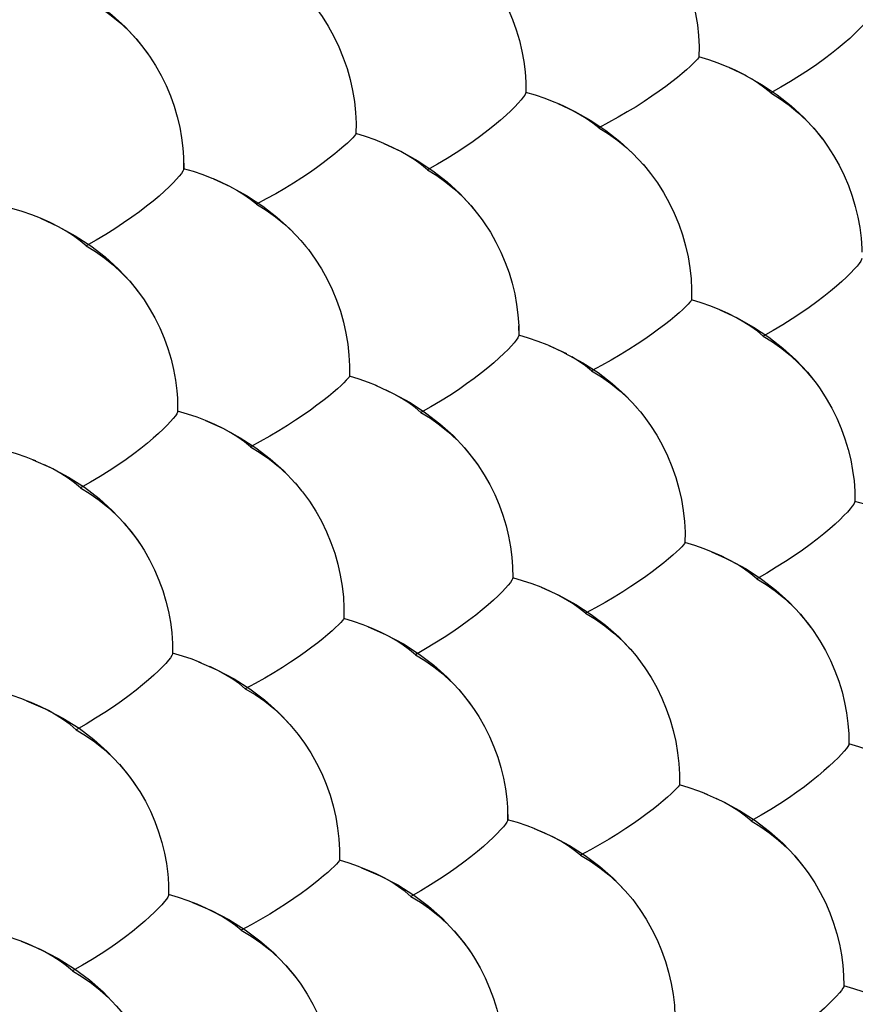
# Model space of a CAD drawing. Units: millimetres. Extents: x -37.6 to 41.4, y -34 to 40.3.
# Drawn here: x -13.6 to -7.4, y 1.9 to 9.1 of the extents above; entities that cross this region are included whole.
import ezdxf

# ---------------------------------------------------------------- set-up
doc = ezdxf.new("R2010")
doc.units = ezdxf.units.MM
doc.header["$LTSCALE"] = 16.335
doc.linetypes.add('HIDDEN', pattern=[0.2, 0.1, -0.1])
doc.layers.add('DEFAULT_2', color=7, linetype='HIDDEN')

msp = doc.modelspace()

# ---------------------------------------------------------------- linework, layer by layer
at = {"layer": 'DEFAULT_2', "color": 7, "linetype": 'HIDDEN'}
for p, q in [((-8.3298, 8.7822), (-8.2038, 8.7223)), ((-9.8329, 8.6584), (-9.8327, 8.5973)), ((-9.8325, 8.6584), (-9.8328, 8.5988)), ((-9.8328, 8.5988), (-9.8326, 8.5973)), ((-12.3612, 8.1196), (-12.3601, 8.0329)), ((-12.3603, 8.0349), (-12.3599, 8.0328)), ((-8.9651, 8.067), (-8.9455, 8.044)), ((-12.1407, 7.9595), (-12.0109, 7.8999)), ((-11.4934, 7.5031), (-11.4568, 7.4595)), ((-9.8852, 6.8733), (-9.8846, 6.8021)), ((-9.8848, 6.8734), (-9.8847, 6.8037)), ((-9.8847, 6.8037), (-9.8844, 6.802)), ((-9.6612, 6.7272), (-9.532, 6.668)), ((-10.9275, 6.4276), (-10.9435, 6.4342)), ((-12.4051, 6.318), (-12.4048, 6.2431)), ((-9.016, 6.2733), (-8.9856, 6.2374)), ((-12.4048, 6.2431), (-12.4043, 6.2409)), ((-13.4535, 5.8759), (-13.4736, 5.8841)), ((-11.5369, 5.7128), (-11.4889, 5.6554)), ((-7.4016, 5.6312), (-7.4013, 5.5749)), ((-7.4013, 5.6313), (-7.4014, 5.5762)), ((-7.4014, 5.5762), (-7.4011, 5.5748)), ((-9.9302, 5.0924), (-9.929, 5.0102)), ((-9.9299, 5.0925), (-9.9292, 5.012)), ((-9.9292, 5.012), (-9.9288, 5.0102)), ((-12.4423, 4.5299), (-12.4419, 4.4548)), ((-12.4419, 4.4548), (-12.4413, 4.4525)), ((-12.2311, 4.3835), (-12.25, 4.3911)), ((-7.4465, 3.8497), (-7.4457, 3.7831)), ((-7.4462, 3.8497), (-7.4459, 3.7846)), ((-7.4459, 3.7846), (-7.4456, 3.7831)), ((-8.4882, 3.4089), (-8.5146, 3.4197)), ((-9.9674, 3.3031), (-9.966, 3.2219)), ((-9.9663, 3.2237), (-9.9658, 3.2218)), ((-12.4722, 2.7452), (-12.4716, 2.67)), ((-12.4716, 2.67), (-12.4709, 2.6676)), ((-7.4842, 2.0723), (-7.4827, 1.9948)), ((-7.4838, 2.0723), (-7.4829, 1.9964)), ((-7.4829, 1.9964), (-7.4826, 1.9948))]:
    msp.add_line(p, q, dxfattribs=at)
for points in [[(-8.8978, 9.8535), (-8.8524, 9.7973), (-8.8022, 9.7273), (-8.7565, 9.6542), (-8.715, 9.5788), (-8.678, 9.5012), (-8.6459, 9.422), (-8.6183, 9.3416), (-8.5954, 9.2605), (-8.5776, 9.1792), (-8.5642, 9.0981), (-8.5554, 9.0179), (-8.5516, 8.9389), (-8.5529, 8.8616)], [(-10.1127, 9.4698), (-10.0848, 9.4303), (-10.04, 9.3601), (-9.9992, 9.2877), (-9.9627, 9.2133), (-9.9308, 9.1373), (-9.9031, 9.0602), (-9.88, 8.9825), (-9.8616, 8.9044), (-9.8476, 8.8266), (-9.8379, 8.7495), (-9.8329, 8.6734), (-9.8325, 8.6584)], [(-13.3574, 9.4558), (-13.2275, 9.3955), (-13.1053, 9.3272), (-12.9919, 9.252), (-12.8875, 9.1701), (-12.792, 9.0821), (-12.706, 8.9887), (-12.6303, 8.8917), (-12.62, 8.8771)], [(-13.0329, 9.2591), (-12.9629, 9.2153), (-12.8957, 9.1671), (-12.8316, 9.1147), (-12.7711, 9.058), (-12.7145, 8.9973), (-12.6614, 8.9333), (-12.6199, 8.8771)], [(-11.4169, 9.2666), (-11.388, 9.2303), (-11.3376, 9.1604), (-11.2918, 9.0874), (-11.2502, 9.012), (-11.2131, 8.9345), (-11.1809, 8.8552), (-11.1532, 8.7748), (-11.1303, 8.6937), (-11.1125, 8.6123), (-11.0991, 8.5312), (-11.0903, 8.4508), (-11.0865, 8.3717), (-11.0879, 8.2943)], [(-7.29, 9.1686), (-7.2915, 9.1613), (-7.2981, 9.1489), (-7.3097, 9.1325), (-7.326, 9.1122), (-7.347, 9.0882), (-7.373, 9.0611), (-7.4038, 9.031), (-7.4391, 8.9981), (-7.4792, 8.9629), (-7.5238, 8.9257), (-7.5727, 8.8867), (-7.6259, 8.8464), (-7.6831, 8.805), (-7.7441, 8.7628), (-7.8088, 8.7205), (-7.8771, 8.6785), (-7.9485, 8.6366), (-8.0227, 8.595)], [(-12.6199, 8.8771), (-12.6123, 8.8662), (-12.5675, 8.7962), (-12.5267, 8.7239), (-12.4902, 8.6497), (-12.4583, 8.5738), (-12.4306, 8.4968), (-12.4075, 8.4191), (-12.3891, 8.341), (-12.3751, 8.2631), (-12.3654, 8.1859), (-12.3608, 8.1197)], [(-8.5529, 8.8616), (-8.5561, 8.8548), (-8.5643, 8.8442), (-8.5776, 8.8298), (-8.5953, 8.8119), (-8.6176, 8.7904), (-8.6447, 8.766), (-8.6764, 8.7388), (-8.7125, 8.7089), (-8.7531, 8.6768), (-8.7981, 8.6428), (-8.8471, 8.607), (-8.9003, 8.57), (-8.9573, 8.5319), (-9.0179, 8.493), (-9.0821, 8.4538), (-9.1498, 8.4146), (-9.2205, 8.3755), (-9.2938, 8.3365)], [(-8.3298, 8.7822), (-8.3439, 8.7882), (-8.4106, 8.8146), (-8.4803, 8.8392), (-8.5529, 8.8616)], [(-8.221, 8.7299), (-8.2807, 8.7599), (-8.3298, 8.7822)], [(-8.221, 8.7299), (-8.0852, 8.655), (-7.9748, 8.5809), (-7.8728, 8.5003), (-7.7792, 8.4136), (-7.6948, 8.3218), (-7.6389, 8.2518)], [(-8.0227, 8.595), (-8.0658, 8.6307), (-8.1134, 8.6652), (-8.1651, 8.6983)], [(-9.8326, 8.5973), (-9.8338, 8.5909), (-9.8399, 8.5788), (-9.8511, 8.5626), (-9.867, 8.5426), (-9.8876, 8.5189), (-9.9132, 8.492), (-9.9436, 8.4621), (-9.9785, 8.4294), (-10.0183, 8.3944), (-10.0626, 8.3573), (-10.111, 8.3184), (-10.1639, 8.2782), (-10.2209, 8.2369), (-10.2816, 8.1948), (-10.3461, 8.1525), (-10.4142, 8.1105), (-10.4855, 8.0686), (-10.5595, 8.0269)], [(-9.596, 8.5165), (-9.6215, 8.5271), (-9.689, 8.553), (-9.7596, 8.577), (-9.8328, 8.5988)], [(-8.0227, 8.595), (-7.953, 8.5513), (-7.8861, 8.5033), (-7.8222, 8.4509), (-7.7619, 8.3942), (-7.7053, 8.3335), (-7.6523, 8.2694), (-7.6388, 8.2518)], [(-9.596, 8.5165), (-9.4695, 8.4571), (-9.3506, 8.3904), (-9.2399, 8.3169), (-9.1373, 8.2368), (-9.0433, 8.1506), (-8.9584, 8.0593)], [(-9.2938, 8.3365), (-9.3382, 8.3719), (-9.3869, 8.406), (-9.4398, 8.4387), (-9.4967, 8.4698), (-9.5573, 8.4994), (-9.596, 8.5165)], [(-9.2938, 8.3365), (-9.2215, 8.2918), (-9.1521, 8.2425), (-9.0859, 8.1885), (-9.0235, 8.1299)], [(-11.0879, 8.2943), (-11.0907, 8.2878), (-11.0985, 8.2774), (-11.1114, 8.2634), (-11.1287, 8.2456), (-11.1506, 8.2244), (-11.1773, 8.2002), (-11.2086, 8.1732), (-11.2444, 8.1435), (-11.2847, 8.1116), (-11.3293, 8.0778), (-11.378, 8.0421), (-11.4308, 8.0052), (-11.4876, 7.9672), (-11.5479, 7.9283), (-11.6119, 7.8891), (-11.6794, 7.85), (-11.7499, 7.8109), (-11.823, 7.7718)], [(-10.8819, 8.2218), (-10.9459, 8.2473), (-11.0155, 8.2718), (-11.0879, 8.2943)], [(-7.6388, 8.2518), (-7.6032, 8.2022), (-7.5583, 8.1322), (-7.5175, 8.0598), (-7.4808, 7.9855), (-7.4488, 7.9095), (-7.421, 7.8325), (-7.3977, 7.7548), (-7.3791, 7.6768), (-7.3649, 7.599), (-7.355, 7.5218), (-7.3498, 7.4458), (-7.3491, 7.4168)], [(-10.5595, 8.0269), (-10.6023, 8.0628), (-10.6496, 8.0974), (-10.7012, 8.1306), (-10.7568, 8.1623), (-10.8163, 8.1924), (-10.8819, 8.2218)], [(-10.8819, 8.2218), (-10.7525, 8.1617), (-10.6309, 8.0939), (-10.5181, 8.0192), (-10.414, 7.9378), (-10.3188, 7.8503), (-10.233, 7.7576), (-10.1543, 7.657)], [(-12.3608, 8.1197), (-12.3604, 8.1096), (-12.3603, 8.0349)], [(-12.3599, 8.0328), (-12.3609, 8.0272), (-12.3666, 8.0154), (-12.3774, 7.9995), (-12.3929, 7.9798), (-12.413, 7.9564), (-12.4382, 7.9297), (-12.4682, 7.9), (-12.5028, 7.8675), (-12.5422, 7.8327), (-12.5861, 7.7957), (-12.6343, 7.7569), (-12.6869, 7.7168), (-12.7436, 7.6756), (-12.804, 7.6336), (-12.8683, 7.5913), (-12.9362, 7.5493), (-13.0072, 7.5074), (-13.081, 7.4657)], [(-12.1407, 7.9595), (-12.1495, 7.9631), (-12.2168, 7.989), (-12.2872, 8.013), (-12.3603, 8.0349)], [(-10.5595, 8.0269), (-10.4896, 7.9834), (-10.4225, 7.9356), (-10.3585, 7.8834), (-10.298, 7.8268), (-10.2412, 7.7662), (-10.1881, 7.7022), (-10.1542, 7.657)], [(-8.9455, 8.044), (-8.9105, 8.0004), (-8.8601, 7.9306), (-8.8141, 7.8577), (-8.7724, 7.7823), (-8.7352, 7.7049), (-8.7028, 7.6257), (-8.675, 7.5453), (-8.6519, 7.4643), (-8.6338, 7.3829), (-8.6203, 7.3018), (-8.6113, 7.2215), (-8.6073, 7.1424), (-8.6084, 7.065)], [(-11.889, 7.8327), (-12.025, 7.9056), (-12.0855, 7.9353), (-12.1407, 7.9595)], [(-11.823, 7.7718), (-11.8672, 7.8073), (-11.9156, 7.8416), (-11.9683, 7.8744)], [(-11.889, 7.8327), (-11.7757, 7.7585), (-11.6712, 7.6777), (-11.5755, 7.5907), (-11.4891, 7.4985)], [(-13.419, 7.6682), (-13.482, 7.6927), (-13.5546, 7.7175), (-13.6301, 7.7402)], [(-11.823, 7.7718), (-11.7505, 7.7273), (-11.6809, 7.6782), (-11.6145, 7.6244), (-11.552, 7.5659)], [(-13.081, 7.4657), (-13.1252, 7.5029), (-13.1741, 7.5387), (-13.2275, 7.573), (-13.2853, 7.6057), (-13.3471, 7.6366), (-13.419, 7.6682)], [(-13.419, 7.6682), (-13.2863, 7.608), (-13.1617, 7.5397), (-13.0463, 7.4643), (-12.9402, 7.3823), (-12.8433, 7.2941), (-12.7561, 7.2004), (-12.6792, 7.1028), (-12.6532, 7.0658)], [(-10.1542, 7.657), (-10.1389, 7.6352), (-10.0939, 7.5651), (-10.0529, 7.4928), (-10.0162, 7.4186), (-9.984, 7.3426), (-9.9561, 7.2656), (-9.9328, 7.1878), (-9.9142, 7.1097), (-9.9, 7.0318), (-9.8901, 6.9546), (-9.8848, 6.8734)], [(-13.081, 7.4657), (-13.0108, 7.4222), (-12.9434, 7.3743), (-12.8792, 7.3221), (-12.8185, 7.2657), (-12.7616, 7.2052), (-12.7083, 7.1413), (-12.659, 7.0744), (-12.6532, 7.0658)], [(-11.4568, 7.4595), (-11.4387, 7.4367), (-11.3881, 7.367), (-11.342, 7.2942), (-11.3001, 7.2189), (-11.2629, 7.1414), (-11.2304, 7.0622), (-11.2025, 6.9819), (-11.1794, 6.9008), (-11.1613, 6.8193), (-11.1478, 6.7382), (-11.1388, 6.6577), (-11.1348, 6.5785), (-11.136, 6.5009)], [(-7.3493, 7.37), (-7.3507, 7.3632), (-7.357, 7.3511), (-7.3685, 7.335), (-7.3845, 7.3149), (-7.4053, 7.2912), (-7.431, 7.2643), (-7.4616, 7.2343), (-7.4967, 7.2016), (-7.5366, 7.1665), (-7.581, 7.1294), (-7.6296, 7.0904), (-7.6826, 7.0501), (-7.7396, 7.0088), (-7.8003, 6.9666), (-7.8649, 6.9242), (-7.933, 6.8821), (-8.0042, 6.8401), (-8.0782, 6.7983)], [(-12.6532, 7.0658), (-12.614, 7.0046), (-12.573, 6.9324), (-12.5362, 6.8583), (-12.5041, 6.7825), (-12.4762, 6.7055), (-12.4529, 6.6278), (-12.4343, 6.5497), (-12.4201, 6.4717), (-12.4102, 6.3944), (-12.4061, 6.3395)], [(-8.6084, 7.065), (-8.6114, 7.0584), (-8.6195, 7.0481), (-8.6325, 7.034), (-8.6501, 7.0162), (-8.6721, 6.995), (-8.699, 6.9708), (-8.7305, 6.9437), (-8.7664, 6.914), (-8.8068, 6.882), (-8.8516, 6.8481), (-8.9003, 6.8124), (-8.9533, 6.7754), (-9.0101, 6.7373), (-9.0705, 6.6983), (-9.1346, 6.6591), (-9.2021, 6.6198), (-9.2726, 6.5806), (-9.3457, 6.5414)], [(-8.3984, 6.9913), (-8.4661, 7.0181), (-8.5358, 7.0426), (-8.6084, 7.065)], [(-8.0782, 6.7983), (-8.1213, 6.8341), (-8.1689, 6.8686), (-8.2207, 6.9018), (-8.2765, 6.9334), (-8.3362, 6.9635), (-8.3984, 6.9913)], [(-8.3984, 6.9913), (-8.2698, 6.9316), (-8.1488, 6.8642), (-8.0364, 6.7899), (-7.9327, 6.7091), (-7.8378, 6.6221), (-7.7521, 6.53), (-7.6806, 6.4398)], [(-9.8844, 6.802), (-9.8855, 6.7961), (-9.8914, 6.7842), (-9.9024, 6.7684), (-9.9181, 6.7486), (-9.9385, 6.7251), (-9.9638, 6.6984), (-9.994, 6.6687), (-10.0287, 6.6361), (-10.0682, 6.6013), (-10.1123, 6.5643), (-10.1606, 6.5254), (-10.2132, 6.4853), (-10.27, 6.444), (-10.3305, 6.4018), (-10.3948, 6.3595), (-10.4627, 6.3173), (-10.5337, 6.2753), (-10.6076, 6.2335)], [(-9.6612, 6.7272), (-9.6734, 6.7322), (-9.7409, 6.7581), (-9.8114, 6.7819), (-9.8847, 6.8037)], [(-8.0782, 6.7983), (-8.0083, 6.7549), (-7.9412, 6.7072), (-7.8772, 6.6551), (-7.8167, 6.5986), (-7.7599, 6.5381), (-7.7067, 6.4742), (-7.6806, 6.4399)], [(-9.5486, 6.675), (-9.6092, 6.7045), (-9.6612, 6.7272)], [(-9.5486, 6.675), (-9.4107, 6.6012), (-9.298, 6.5275), (-9.1938, 6.4472), (-9.0983, 6.3608), (-9.0122, 6.2691)], [(-9.3457, 6.5414), (-9.3901, 6.5769), (-9.4388, 6.611), (-9.4917, 6.6438)], [(-11.136, 6.5009), (-11.1386, 6.4947), (-11.1463, 6.4846), (-11.1589, 6.4708), (-11.1761, 6.4533), (-11.1977, 6.4324), (-11.2242, 6.4084), (-11.2554, 6.3815), (-11.2908, 6.3519), (-11.3309, 6.3202), (-11.3754, 6.2864), (-11.4238, 6.2508), (-11.4765, 6.2139), (-11.533, 6.1759), (-11.5931, 6.137), (-11.6569, 6.0978), (-11.7242, 6.0585), (-11.7945, 6.0193), (-11.8675, 5.9801)], [(-10.9435, 6.4342), (-10.994, 6.454), (-11.0636, 6.4785), (-11.136, 6.5009)], [(-9.3457, 6.5414), (-9.2732, 6.4971), (-9.2036, 6.448), (-9.1372, 6.3943), (-9.0746, 6.336)], [(-10.9435, 6.4342), (-10.8114, 6.3743), (-10.6874, 6.3065), (-10.5725, 6.2315), (-10.4667, 6.15), (-10.3701, 6.0623), (-10.283, 5.9692), (-10.2062, 5.8723), (-10.1879, 5.8466)], [(-7.6806, 6.4399), (-7.6573, 6.4072), (-7.6122, 6.3373), (-7.5711, 6.265), (-7.5343, 6.1908), (-7.502, 6.1149), (-7.474, 6.0379), (-7.4505, 5.9602), (-7.4317, 5.8821), (-7.4173, 5.8043), (-7.4072, 5.7271), (-7.4019, 5.6509), (-7.4013, 5.6313)], [(-12.4064, 6.3394), (-12.4055, 6.3196), (-12.4046, 6.241)], [(-10.6076, 6.2335), (-10.6504, 6.2695), (-10.6977, 6.3041), (-10.7493, 6.3374), (-10.8049, 6.3692), (-10.8644, 6.3992)], [(-12.4043, 6.2409), (-12.4052, 6.2358), (-12.4107, 6.2242), (-12.4213, 6.2087), (-12.4366, 6.1892), (-12.4565, 6.166), (-12.4815, 6.1395), (-12.5113, 6.11), (-12.5456, 6.0776), (-12.5848, 6.0429), (-12.6285, 6.0061), (-12.6764, 5.9673), (-12.7288, 5.9273), (-12.7852, 5.8861), (-12.8454, 5.844), (-12.9095, 5.8017), (-12.9772, 5.7595), (-13.0481, 5.7175), (-13.1217, 5.6757)], [(-12.1989, 6.1735), (-12.2613, 6.1974), (-12.3317, 6.2213), (-12.4048, 6.2431)], [(-10.6076, 6.2335), (-10.5375, 6.1903), (-10.4702, 6.1427), (-10.406, 6.0908), (-10.3453, 6.0345)], [(-8.9856, 6.2374), (-8.9612, 6.2069), (-8.9105, 6.1373), (-8.8643, 6.0645), (-8.8223, 5.9893), (-8.7849, 5.9119), (-8.7523, 5.8328), (-8.7243, 5.7525), (-8.701, 5.6714), (-8.6827, 5.59), (-8.6689, 5.5089), (-8.6598, 5.4285), (-8.6556, 5.3492), (-8.6565, 5.2716)], [(-11.8675, 5.9801), (-11.9116, 6.0157), (-11.9601, 6.05), (-12.0128, 6.0828), (-12.0695, 6.1141), (-12.13, 6.1437), (-12.1989, 6.1735)], [(-12.1989, 6.1735), (-12.0663, 6.1141), (-11.9419, 6.0469), (-11.8266, 5.9725), (-11.7204, 5.8915), (-11.6233, 5.8044), (-11.5356, 5.7118)], [(-11.8675, 5.9801), (-11.7948, 5.9359), (-11.725, 5.8871), (-11.6585, 5.8336), (-11.5957, 5.7754)], [(-10.2884, 5.9741), (-10.235, 5.9103), (-10.1878, 5.8467)], [(-13.4736, 5.8841), (-13.5227, 5.9028), (-13.5952, 5.9276), (-13.6707, 5.9502)], [(-13.4736, 5.8841), (-13.338, 5.824), (-13.211, 5.7557), (-13.0935, 5.6802), (-12.9856, 5.598), (-12.8874, 5.5095), (-12.7989, 5.4155), (-12.7207, 5.3175), (-12.6786, 5.2568)], [(-13.1217, 5.6757), (-13.1659, 5.7129), (-13.2148, 5.7489), (-13.2682, 5.7832), (-13.326, 5.816), (-13.3878, 5.8469)], [(-10.1878, 5.8467), (-10.1403, 5.7735), (-10.0991, 5.7014), (-10.0622, 5.6272), (-10.0298, 5.5513), (-10.0018, 5.4743), (-9.9782, 5.3965), (-9.9595, 5.3184), (-9.945, 5.2405), (-9.935, 5.1632), (-9.9299, 5.0925)], [(-13.1217, 5.6757), (-13.0513, 5.6325), (-12.9838, 5.5849), (-12.9193, 5.533), (-12.8584, 5.4767)], [(-11.4889, 5.6554), (-11.4819, 5.6466), (-11.4311, 5.577), (-11.3848, 5.5043), (-11.3427, 5.4292), (-11.3052, 5.3518), (-11.2725, 5.2727), (-11.2444, 5.1924), (-11.2211, 5.1113), (-11.2027, 5.0298), (-11.189, 4.9486), (-11.1798, 4.8681), (-11.1757, 4.7887), (-11.1767, 4.711)], [(-7.4011, 5.5748), (-7.4024, 5.5685), (-7.4085, 5.5567), (-7.4198, 5.5408), (-7.4357, 5.521), (-7.4562, 5.4975), (-7.4817, 5.4708), (-7.512, 5.441), (-7.5469, 5.4084), (-7.5865, 5.3735), (-7.6307, 5.3364), (-7.6791, 5.2975), (-7.7318, 5.2573), (-7.7887, 5.2159), (-7.8492, 5.1737), (-7.9135, 5.1313), (-7.9815, 5.089), (-8.0525, 5.0469), (-8.1263, 5.005)], [(-7.1738, 5.4985), (-7.1896, 5.505), (-7.2573, 5.5307), (-7.328, 5.5545), (-7.4014, 5.5762)], [(-12.8013, 5.4165), (-12.7479, 5.3528), (-12.6983, 5.2861), (-12.6786, 5.2568)], [(-12.6786, 5.2568), (-12.6531, 5.2164), (-12.6118, 5.1443), (-12.5749, 5.0703), (-12.5425, 4.9945), (-12.5144, 4.9176), (-12.4909, 4.8399), (-12.4721, 4.7618), (-12.4577, 4.6838), (-12.4476, 4.6063), (-12.4441, 4.5637)], [(-8.6565, 5.2716), (-8.6593, 5.2654), (-8.6672, 5.2553), (-8.6801, 5.2415), (-8.6974, 5.224), (-8.7193, 5.203), (-8.7459, 5.179), (-8.7772, 5.152), (-8.8129, 5.1224), (-8.8531, 5.0906), (-8.8976, 5.0568), (-8.9462, 5.0211), (-8.9989, 4.9842), (-9.0555, 4.9461), (-9.1157, 4.9071), (-9.1796, 4.8677), (-9.2469, 4.8284), (-9.3172, 4.789), (-9.3902, 4.7497)], [(-8.46, 5.2038), (-8.5142, 5.225), (-8.5839, 5.2493), (-8.6565, 5.2716)], [(-8.1263, 5.005), (-8.1694, 5.0409), (-8.217, 5.0755), (-8.2687, 5.1087), (-8.3246, 5.1404), (-8.3843, 5.1704), (-8.4475, 5.1986), (-8.46, 5.2038)], [(-8.46, 5.2038), (-8.3286, 5.1442), (-8.2052, 5.0768), (-8.0908, 5.0023), (-7.9854, 4.9213), (-7.8891, 4.8341), (-7.8022, 4.7417), (-7.7255, 4.6454), (-7.7146, 4.6303)], [(-9.9288, 5.0102), (-9.9298, 5.0047), (-9.9355, 4.9931), (-9.9464, 4.9775), (-9.9618, 4.958), (-9.9819, 4.9348), (-10.0071, 4.9083), (-10.037, 4.8787), (-10.0715, 4.8463), (-10.1108, 4.8116), (-10.1546, 4.7747), (-10.2027, 4.7359), (-10.2551, 4.6957), (-10.3117, 4.6545), (-10.3719, 4.6123), (-10.436, 4.5699), (-10.5037, 4.5276), (-10.5746, 4.4855), (-10.6483, 4.4435)], [(-9.7194, 4.9413), (-9.7854, 4.9665), (-9.8559, 4.9903), (-9.9292, 5.012)], [(-8.1263, 5.005), (-8.0563, 4.9619), (-7.989, 4.9144), (-7.9247, 4.8626), (-7.864, 4.8064)], [(-9.7194, 4.9413), (-9.5874, 4.8822), (-9.4637, 4.8154), (-9.3488, 4.7415), (-9.243, 4.661), (-9.1461, 4.5744), (-9.0587, 4.4824)], [(-9.3902, 4.7497), (-9.4345, 4.7853), (-9.4833, 4.8195), (-9.5362, 4.8523), (-9.5931, 4.8835), (-9.6537, 4.913), (-9.7194, 4.9413)], [(-9.3902, 4.7497), (-9.3175, 4.7057), (-9.2477, 4.6569), (-9.1811, 4.6036), (-9.1183, 4.5455), (-9.0595, 4.483), (-9.0179, 4.4337)], [(-7.807, 4.7461), (-7.7536, 4.6824), (-7.7145, 4.6304)], [(-11.1767, 4.711), (-11.1791, 4.705), (-11.1866, 4.6953), (-11.1991, 4.6817), (-11.216, 4.6645), (-11.2375, 4.6437), (-11.2637, 4.6199), (-11.2947, 4.5932), (-11.3299, 4.5638), (-11.3698, 4.5321), (-11.414, 4.4984), (-11.4622, 4.4629), (-11.5147, 4.4261), (-11.571, 4.3881), (-11.6309, 4.3491), (-11.6945, 4.3098), (-11.7616, 4.2705), (-11.8318, 4.2311), (-11.9046, 4.1918)], [(-10.998, 4.6501), (-11.0347, 4.6642), (-11.1042, 4.6886), (-11.1767, 4.711)], [(-10.998, 4.6501), (-10.8631, 4.5903), (-10.7366, 4.5225), (-10.6196, 4.4474), (-10.5121, 4.3657), (-10.4142, 4.2778), (-10.3258, 4.1844), (-10.2478, 4.087), (-10.2136, 4.0386)], [(-10.6483, 4.4435), (-10.6911, 4.4796), (-10.7384, 4.5143), (-10.79, 4.5477), (-10.8456, 4.5794), (-10.9051, 4.6095), (-10.9682, 4.6378), (-10.998, 4.6501)], [(-7.7145, 4.6304), (-7.7041, 4.6155), (-7.6587, 4.5457), (-7.6174, 4.4736), (-7.5803, 4.3995), (-7.5478, 4.3236), (-7.5196, 4.2467), (-7.4959, 4.169), (-7.4769, 4.0909), (-7.4623, 4.013), (-7.4521, 3.9357), (-7.4465, 3.8594), (-7.4462, 3.8497)], [(-12.4444, 4.5636), (-12.4426, 4.5287), (-12.4416, 4.4526)], [(-12.4413, 4.4525), (-12.4421, 4.4478), (-12.4474, 4.4365), (-12.4578, 4.4212), (-12.4729, 4.402), (-12.4926, 4.379), (-12.5173, 4.3527), (-12.5469, 4.3234), (-12.581, 4.2912), (-12.6199, 4.2566), (-12.6634, 4.2199), (-12.7111, 4.1812), (-12.7632, 4.1412), (-12.8195, 4.1), (-12.8795, 4.0579), (-12.9433, 4.0155), (-13.0109, 3.9733), (-13.0815, 3.9311), (-13.155, 3.8891)], [(-12.25, 4.3911), (-12.2984, 4.4093), (-12.3688, 4.4331), (-12.4419, 4.4548)], [(-10.6483, 4.4435), (-10.578, 4.4007), (-10.5106, 4.3534), (-10.4462, 4.3017), (-10.3853, 4.2456)], [(-12.25, 4.3911), (-12.1145, 4.3318), (-11.9877, 4.2646), (-11.8702, 4.1901), (-11.7623, 4.1089), (-11.6638, 4.0215), (-11.5748, 3.9286), (-11.5133, 3.8542)], [(-9.0179, 4.4337), (-9.0044, 4.4169), (-8.9535, 4.3474), (-8.9071, 4.2748), (-8.8649, 4.1997), (-8.8273, 4.1224), (-8.7944, 4.0433), (-8.7661, 3.963), (-8.7426, 3.882), (-8.7241, 3.8006), (-8.7102, 3.7193), (-8.7008, 3.6388), (-8.6964, 3.5595), (-8.6972, 3.4818)], [(-11.9046, 4.1918), (-11.9487, 4.2275), (-11.9972, 4.2619), (-12.0499, 4.2948), (-12.1066, 4.3261), (-12.1671, 4.3557)], [(-13.5211, 4.1033), (-13.556, 4.1165), (-13.6285, 4.1412), (-13.704, 4.1636)], [(-11.9046, 4.1918), (-11.8317, 4.148), (-11.7617, 4.0994), (-11.6949, 4.0462), (-11.632, 3.9882), (-11.573, 3.9259)], [(-10.3281, 4.1854), (-10.2745, 4.1219), (-10.2249, 4.0551), (-10.2136, 4.0386)], [(-13.155, 3.8891), (-13.1991, 3.9265), (-13.248, 3.9625), (-13.3015, 3.9969), (-13.3592, 4.0297), (-13.4211, 4.0606), (-13.4868, 4.0896), (-13.5211, 4.1033)], [(-13.5211, 4.1033), (-13.3824, 4.0434), (-13.2528, 3.9751), (-13.1332, 3.8995), (-13.0239, 3.8173), (-12.9245, 3.729), (-12.8336, 3.6312)], [(-10.2136, 4.0386), (-10.1794, 3.9854), (-10.138, 3.9133), (-10.1008, 3.8392), (-10.0683, 3.7634), (-10.04, 3.6864), (-10.0162, 3.6087), (-9.9972, 3.5305), (-9.9826, 3.4525), (-9.9724, 3.3751), (-9.9677, 3.3158)], [(-13.155, 3.8891), (-13.0844, 3.8462), (-13.0167, 3.7989), (-12.952, 3.7473), (-12.891, 3.6913)], [(-11.5133, 3.8542), (-11.4667, 3.7905), (-11.4202, 3.718), (-11.3779, 3.6429), (-11.3401, 3.5657), (-11.3072, 3.4866), (-11.2789, 3.4063), (-11.2553, 3.3252), (-11.2368, 3.2437), (-11.2228, 3.1624), (-11.2135, 3.0818), (-11.2091, 3.0024), (-11.21, 2.9245)], [(-7.2319, 3.7127), (-7.3018, 3.7393), (-7.3724, 3.763), (-7.4459, 3.7846)], [(-7.4456, 3.7831), (-7.4467, 3.7772), (-7.4527, 3.7657), (-7.4637, 3.7501), (-7.4794, 3.7305), (-7.4996, 3.7073), (-7.525, 3.6807), (-7.5551, 3.6511), (-7.5897, 3.6187), (-7.6291, 3.5839), (-7.673, 3.5469), (-7.7212, 3.508), (-7.7737, 3.4678), (-7.8303, 3.4265), (-7.8906, 3.3842), (-7.9548, 3.3417), (-8.0225, 3.2994), (-8.0934, 3.2572), (-8.167, 3.2151)], [(-12.8348, 3.6348), (-12.7552, 3.536), (-12.6959, 3.4497)], [(-12.8336, 3.6312), (-12.78, 3.5678), (-12.7302, 3.5012), (-12.696, 3.4496)], [(-12.696, 3.4496), (-12.6847, 3.4317), (-12.6433, 3.3598), (-12.6061, 3.2858), (-12.5735, 3.2101), (-12.5452, 3.1332), (-12.5215, 3.0555), (-12.5025, 2.9773), (-12.4879, 2.8993), (-12.4776, 2.8218), (-12.475, 2.7925)], [(-8.6972, 3.4818), (-8.6998, 3.4758), (-8.7076, 3.466), (-8.7202, 3.4525), (-8.7374, 3.4352), (-8.759, 3.4144), (-8.7854, 3.3906), (-8.8165, 3.3638), (-8.8519, 3.3344), (-8.8919, 3.3027), (-8.9363, 3.2689), (-8.9846, 3.2333), (-9.0371, 3.1964), (-9.0935, 3.1583), (-9.1535, 3.1193), (-9.2172, 3.0799), (-9.2843, 3.0405), (-9.3545, 3.001), (-9.4273, 2.9615)], [(-8.5146, 3.4197), (-8.5549, 3.4352), (-8.6246, 3.4596), (-8.6972, 3.4818)], [(-8.5146, 3.4197), (-8.3803, 3.3603), (-8.2545, 3.2928), (-8.1379, 3.2182), (-8.0309, 3.137), (-7.9331, 3.0497), (-7.845, 2.9569), (-7.767, 2.8601), (-7.7407, 2.8233)], [(-8.167, 3.2151), (-8.2101, 3.2511), (-8.2577, 3.2858), (-8.3094, 3.319), (-8.3653, 3.3507), (-8.4249, 3.3807)], [(-9.9681, 3.3157), (-9.9669, 3.2987), (-9.9663, 3.2237)], [(-9.9658, 3.2218), (-9.9667, 3.2167), (-9.9722, 3.2055), (-9.9829, 3.1902), (-9.9981, 3.1709), (-10.018, 3.1479), (-10.0429, 3.1216), (-10.0726, 3.0922), (-10.1069, 3.0599), (-10.146, 3.0253), (-10.1896, 2.9885), (-10.2374, 2.9498), (-10.2896, 2.9097), (-10.3459, 2.8684), (-10.4059, 2.8262), (-10.4698, 2.7837), (-10.5374, 2.7414), (-10.6081, 2.6991), (-10.6815, 2.657)], [(-9.7705, 3.1589), (-9.8225, 3.1785), (-9.893, 3.2022), (-9.9663, 3.2237)], [(-8.167, 3.2151), (-8.0968, 3.1723), (-8.0293, 3.1251), (-7.9649, 3.0736), (-7.904, 3.0176)], [(-9.4273, 2.9615), (-9.4716, 2.9972), (-9.5203, 3.0315), (-9.5732, 3.0643), (-9.6301, 3.0955), (-9.6908, 3.125), (-9.755, 3.1527), (-9.7705, 3.1589)], [(-9.7705, 3.1589), (-9.6357, 3.1), (-9.5094, 3.0331), (-9.3925, 2.9591), (-9.2849, 2.8784), (-9.1866, 2.7916), (-9.0979, 2.6993), (-9.0425, 2.633)], [(-11.21, 2.9245), (-11.2122, 2.9189), (-11.2196, 2.9094), (-11.2318, 2.8961), (-11.2486, 2.8791), (-11.2698, 2.8585), (-11.2959, 2.8349), (-11.3266, 2.8084), (-11.3616, 2.7791), (-11.4012, 2.7476), (-11.4452, 2.714), (-11.4932, 2.6785), (-11.5455, 2.6417), (-11.6016, 2.6037), (-11.6613, 2.5647), (-11.7247, 2.5254), (-11.7917, 2.486), (-11.8616, 2.4465), (-11.9343, 2.407)], [(-11.0455, 2.8694), (-11.0679, 2.8779), (-11.1375, 2.9023), (-11.21, 2.9245)], [(-9.4273, 2.9615), (-9.3544, 2.9178), (-9.2844, 2.8693), (-9.2176, 2.8162), (-9.1546, 2.7584), (-9.0955, 2.6961)], [(-7.8467, 2.9575), (-7.7931, 2.894), (-7.7406, 2.8234)], [(-10.6815, 2.657), (-10.7244, 2.6932), (-10.7717, 2.728), (-10.8233, 2.7614), (-10.8789, 2.7932), (-10.9384, 2.8233), (-11.0015, 2.8516), (-11.0455, 2.8694)], [(-11.0455, 2.8694), (-10.9075, 2.8097), (-10.7785, 2.7418), (-10.6594, 2.6666), (-10.5504, 2.585), (-10.4513, 2.4972)], [(-12.475, 2.7925), (-12.4723, 2.7415), (-12.4712, 2.6677)], [(-7.7406, 2.8234), (-7.6978, 2.7577), (-7.6562, 2.6857), (-7.619, 2.6116), (-7.5863, 2.5358), (-7.5578, 2.4589), (-7.5339, 2.3812), (-7.5147, 2.3031), (-7.4999, 2.2251), (-7.4895, 2.1478), (-7.4838, 2.0723)], [(-12.4709, 2.6676), (-12.4716, 2.6633), (-12.4767, 2.6523), (-12.4869, 2.6373), (-12.5018, 2.6183), (-12.5213, 2.5956), (-12.5458, 2.5695), (-12.5751, 2.5403), (-12.609, 2.5083), (-12.6477, 2.4738), (-12.6909, 2.4372), (-12.7384, 2.3986), (-12.7903, 2.3586), (-12.8463, 2.3174), (-12.9061, 2.2753), (-12.9698, 2.2329), (-13.0371, 2.1905), (-13.1076, 2.1483), (-13.1809, 2.1061)], [(-12.2941, 2.6121), (-12.3281, 2.6247), (-12.3984, 2.6484), (-12.4716, 2.67)], [(-10.6815, 2.657), (-10.6111, 2.6145), (-10.5435, 2.5674), (-10.4789, 2.516), (-10.4178, 2.4602)], [(-9.0425, 2.633), (-8.9891, 2.5609), (-8.9425, 2.4885), (-8.9, 2.4135), (-8.8622, 2.3363), (-8.8291, 2.2573), (-8.8006, 2.1771), (-8.7769, 2.096), (-8.7582, 2.0146), (-8.744, 1.9333), (-8.7344, 1.8527), (-8.7299, 1.7732), (-8.7305, 1.6953)], [(-11.9343, 2.407), (-11.9784, 2.4428), (-12.0269, 2.4772), (-12.0795, 2.5102), (-12.1362, 2.5415), (-12.1967, 2.5711), (-12.2607, 2.5989), (-12.2941, 2.6121)], [(-12.2941, 2.6121), (-12.1555, 2.553), (-12.0261, 2.4857), (-11.9065, 2.4111), (-11.7971, 2.3299), (-11.6974, 2.2427), (-11.6072, 2.1496), (-11.5299, 2.0556)], [(-10.4513, 2.4972), (-10.3604, 2.4003), (-10.3066, 2.3369), (-10.2568, 2.2703), (-10.2314, 2.2327)], [(-11.9343, 2.407), (-11.8612, 2.3635), (-11.791, 2.3152), (-11.724, 2.2623), (-11.6609, 2.2046), (-11.6016, 2.1425), (-11.5462, 2.0767), (-11.5298, 2.0557)], [(-10.3617, 2.4037), (-10.2822, 2.3055), (-10.2314, 2.2327)], [(-13.5615, 2.3261), (-13.5819, 2.3336), (-13.6544, 2.3583), (-13.7299, 2.3806)], [(-13.1809, 2.1061), (-13.225, 2.1436), (-13.2739, 2.1797), (-13.3273, 2.2142), (-13.3851, 2.2469), (-13.4469, 2.2778), (-13.5126, 2.3068), (-13.5615, 2.3261)], [(-13.5615, 2.3261), (-13.4199, 2.2665), (-13.2878, 2.1982), (-13.166, 2.1225), (-13.0549, 2.0402), (-12.9541, 1.9517)], [(-10.2314, 2.2327), (-10.2111, 2.2007), (-10.1694, 2.1288), (-10.1321, 2.0548), (-10.0993, 1.979), (-10.0708, 1.902), (-10.0468, 1.8243), (-10.0276, 1.7461), (-10.0128, 1.6681), (-10.0024, 1.5906), (-9.9983, 1.5436)], [(-13.1809, 2.1061), (-13.1101, 2.0635), (-13.0422, 2.0165), (-12.9773, 1.9651), (-12.9161, 1.9094)], [(-11.5298, 2.0557), (-11.4949, 2.0075), (-11.4481, 1.9351), (-11.4056, 1.8602), (-11.3676, 1.7831), (-11.3345, 1.7041), (-11.3059, 1.6238), (-11.2821, 1.5427), (-11.2634, 1.4612), (-11.2492, 1.3798), (-11.2397, 1.2992), (-11.2352, 1.2195), (-11.2358, 1.1415)], [(-7.4826, 1.9948), (-7.4836, 1.9893), (-7.4894, 1.9781), (-7.5002, 1.9628), (-7.5156, 1.9435), (-7.5357, 1.9204), (-7.5608, 1.8941), (-7.5907, 1.8647), (-7.6251, 1.8324), (-7.6643, 1.7977), (-7.708, 1.7608), (-7.7559, 1.722), (-7.8082, 1.6819), (-7.8646, 1.6405), (-7.9247, 1.5982), (-7.9886, 1.5557), (-8.0561, 1.5132), (-8.1268, 1.4709), (-8.2003, 1.4287)], [(-7.2831, 1.9304), (-7.3388, 1.9513), (-7.4095, 1.9749), (-7.4829, 1.9964)], [(-12.9541, 1.9517), (-12.8586, 1.8495), (-12.8047, 1.7863), (-12.7547, 1.7199), (-12.7056, 1.645)]]:
    msp.add_lwpolyline(points, dxfattribs=at)

doc.saveas('drawing.dxf')
